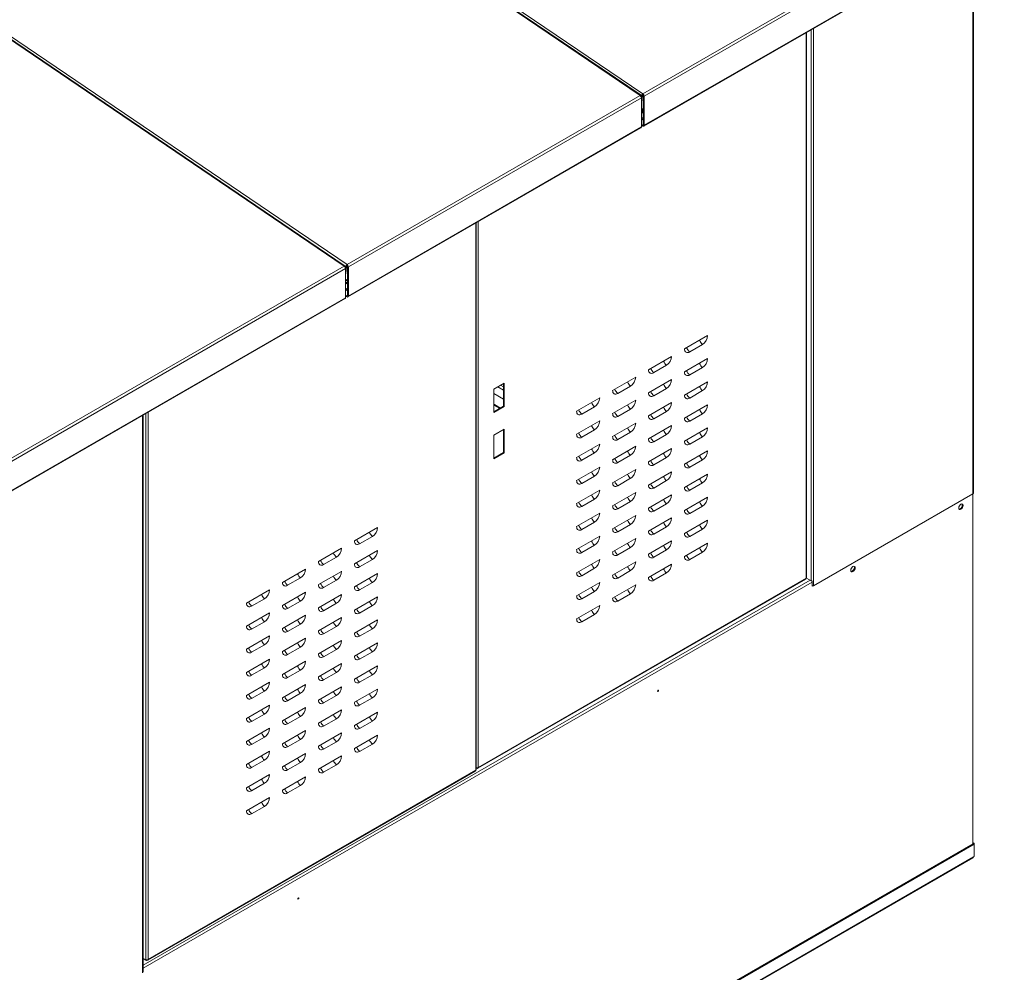
# Model space of a CAD drawing. Extents: x 5 to 415, y 5 to 292.
# Drawn here: x 68 to 126, y 56 to 112 of the extents above; entities that cross this region are included whole.
import ezdxf
from ezdxf.xclip import XClip

# ---------------------------------------------------------------- set-up
doc = ezdxf.new("R2010")
doc.units = 0
doc.header["$LTSCALE"] = 25.4
doc.header["$MEASUREMENT"] = 0
doc.header["$XCLIPFRAME"] = 2
doc.layers.get('0').update_dxf_attribs({"linetype": 'CONTINUOUS'})
for name, color, linetype in [('002', 7, 'CONTINUOUS'), ('003', 7, 'CONTINUOUS'), ('004', 7, 'CONTINUOUS'), ('006', 7, 'CONTINUOUS'), ('011', 7, 'CONTINUOUS'), ('012', 7, 'CONTINUOUS'), ('013', 7, 'CONTINUOUS'), ('015', 7, 'CONTINUOUS'), ('018', 7, 'CONTINUOUS'), ('050', 7, 'CONTINUOUS')]:
    doc.layers.add(name, color=color, linetype=linetype)

# ---------------------------------------------------------------- blocks, each defined once
blk = doc.blocks.new('SE26')
at = {"layer": '002', "color": 7, "linetype": 'CONTINUOUS', "lineweight": 0}
for p, q in [((124.632, 63.318), (66.226, 29.597)), ((124.68, 63.291), (66.273, 29.569)), ((124.609, 63.386), (124.68, 63.345)), ((124.609, 63.331), (124.632, 63.318)), ((124.68, 63.345), (124.632, 63.318)), ((124.68, 63.291), (124.632, 63.318)), ((124.632, 63.318), (124.632, 63.318)), ((124.68, 63.345), (124.68, 63.291)), ((124.68, 62.569), (124.68, 63.291)), ((66.284, 28.815), (124.62, 62.496)), ((124.644, 62.549), (66.308, 28.869)), ((124.644, 62.549), (124.68, 62.569))]:
    blk.add_line(p, q, dxfattribs=at)
blk.add_ellipse((124.562, 62.597), major_axis=(-0.058, 0.101), ratio=0.57735, start_param=3.141593, end_param=3.926991, dxfattribs=at)
at = {"layer": '003', "color": 7, "linetype": 'CONTINUOUS', "lineweight": 0}
for p, q in [((96.937, 90.072), (96.596, 90.269)), ((96.937, 90.262), (96.761, 90.364)), ((96.937, 89.541), (96.36, 89.874))]:
    blk.add_line(p, q, dxfattribs=at)
at = {"layer": '004', "color": 7, "linetype": 'CONTINUOUS', "lineweight": 0}
for p, q in [((124.609, 63.304), (124.609, 83.962)), ((75.683, 56.163), (115.004, 78.865)), ((75.683, 55.973), (115.136, 78.751))]:
    blk.add_line(p, q, dxfattribs=at)
for centre, major_axis in [((123.902, 83.194), (-0.092, -0.159)), ((117.538, 79.52), (-0.092, -0.159)), ((106.047, 72.341), (-0.0208, -0.0361)), ((84.834, 60.094), (-0.0208, -0.0361))]:
    blk.add_ellipse(centre, major_axis=major_axis, ratio=0.57735, dxfattribs=at)
for centre in [(123.855, 83.221), (117.491, 79.547)]:
    blk.add_ellipse(centre, major_axis=(-0.092, -0.159), ratio=0.57735, start_param=0.260051, end_param=2.881542, dxfattribs=at)
at = {"layer": '006', "color": 7, "linetype": 'CONTINUOUS', "lineweight": 0}
for p, q in [((96.36, 89.208), (96.395, 89.228)), ((96.714, 88.99), (96.36, 89.194)), ((96.761, 89.017), (96.395, 89.228))]:
    blk.add_line(p, q, dxfattribs=at)
at = {"layer": '011', "color": 7, "linetype": 'CONTINUOUS', "lineweight": 0}
for p, q in [((124.609, 116.842), (124.609, 83.962)), ((124.638, 84.002), (124.638, 116.859)), ((115.063, 111.331), (115.063, 78.831)), ((115.204, 111.413), (115.204, 78.532)), ((75.654, 55.697), (75.654, 88.578)), ((75.683, 56.037), (75.683, 88.595)), ((124.609, 83.962), (115.204, 78.532)), ((114.788, 78.99), (115.063, 78.831)), ((115.136, 78.544), (115.136, 78.814)), ((115.136, 78.544), (115.139, 78.515)), ((115.139, 78.515), (115.139, 78.814)), ((75.683, 56.034), (75.683, 55.735))]:
    blk.add_line(p, q, dxfattribs=at)
for centre, major_axis, start_param, end_param in [((124.538, 84.002), (-0.1, 0), 2.356194, 3.141593), ((115.134, 78.872), (-0.1, 0), 0.785398, 1.626467), ((115.134, 78.573), (0.1, 0), 4.768059, 5.497787), ((75.583, 56.037), (-0.1, 0), 3.085922, 3.141593)]:
    blk.add_ellipse(centre, major_axis=major_axis, ratio=0.57735, start_param=start_param, end_param=end_param, dxfattribs=at)
at = {"layer": '012', "color": 7, "linetype": 'CONTINUOUS', "lineweight": 0}
for p, q in [((114.768, 111.161), (114.768, 78.974)), ((114.798, 79.015), (114.798, 111.178)), ((105.176, 106.586), (105.059, 106.518)), ((95.441, 100.002), (95.441, 67.815)), ((108.967, 93.289), (107.606, 92.502)), ((107.909, 92.327), (108.664, 92.763)), ((106.846, 92.064), (105.484, 91.278)), ((108.967, 91.928), (107.606, 91.142)), ((105.788, 91.102), (106.542, 91.538)), ((107.909, 90.966), (108.664, 91.402)), ((104.725, 90.839), (103.363, 90.053)), ((106.846, 90.703), (105.484, 89.917)), ((96.36, 90.133), (96.973, 90.487)), ((96.36, 88.745), (96.36, 90.133)), ((96.937, 90.466), (96.937, 89.119)), ((96.973, 90.487), (96.973, 89.099)), ((103.667, 89.878), (104.421, 90.313)), ((105.788, 89.742), (106.542, 90.177)), ((108.967, 90.567), (107.606, 89.781)), ((107.909, 89.605), (108.664, 90.041)), ((102.603, 89.614), (101.242, 88.828)), ((104.725, 89.478), (103.363, 88.692)), ((96.937, 89.119), (96.36, 88.786)), ((96.973, 89.099), (96.36, 88.745)), ((96.937, 89.119), (96.973, 89.099)), ((101.545, 88.653), (102.3, 89.088)), ((103.667, 88.517), (104.421, 88.952)), ((106.846, 89.342), (105.484, 88.556)), ((108.967, 89.206), (107.606, 88.42)), ((102.603, 88.253), (101.242, 87.467)), ((105.788, 88.381), (106.542, 88.816)), ((107.909, 88.245), (108.664, 88.68)), ((96.36, 87.411), (96.973, 87.765)), ((96.937, 87.745), (96.937, 86.398)), ((96.973, 87.765), (96.973, 86.377)), ((101.545, 87.292), (102.3, 87.727)), ((104.725, 88.117), (103.363, 87.331)), ((106.846, 87.981), (105.484, 87.195)), ((108.967, 87.845), (107.606, 87.059)), ((96.36, 86.023), (96.36, 87.411)), ((103.667, 87.156), (104.421, 87.591)), ((105.788, 87.02), (106.542, 87.455)), ((107.909, 86.884), (108.664, 87.319)), ((102.603, 86.893), (101.242, 86.107)), ((104.725, 86.757), (103.363, 85.97)), ((106.846, 86.62), (105.484, 85.834)), ((96.937, 86.398), (96.36, 86.064)), ((96.973, 86.377), (96.36, 86.023)), ((96.937, 86.398), (96.973, 86.377)), ((101.545, 85.931), (102.3, 86.367)), ((103.667, 85.795), (104.421, 86.231)), ((105.788, 85.659), (106.542, 86.094)), ((108.967, 86.484), (107.606, 85.698)), ((107.909, 85.523), (108.664, 85.958)), ((102.603, 85.532), (101.242, 84.746)), ((104.725, 85.396), (103.363, 84.61)), ((101.545, 84.57), (102.3, 85.006)), ((103.667, 84.434), (104.421, 84.87)), ((106.846, 85.26), (105.484, 84.474)), ((108.967, 85.124), (107.606, 84.337)), ((105.788, 84.298), (106.542, 84.734)), ((107.909, 84.162), (108.664, 84.598)), ((102.603, 84.171), (101.242, 83.385)), ((101.545, 83.21), (102.3, 83.645)), ((104.725, 84.035), (103.363, 83.249)), ((106.846, 83.899), (105.484, 83.113)), ((108.967, 83.763), (107.606, 82.977)), ((103.667, 83.073), (104.421, 83.509)), ((105.788, 82.937), (106.542, 83.373)), ((107.909, 82.801), (108.664, 83.237)), ((102.603, 82.81), (101.242, 82.024)), ((104.725, 82.674), (103.363, 81.888)), ((106.846, 82.538), (105.484, 81.752)), ((101.545, 81.849), (102.3, 82.284)), ((103.667, 81.713), (104.421, 82.148)), ((105.788, 81.577), (106.542, 82.012)), ((108.967, 82.402), (107.606, 81.616)), ((107.909, 81.44), (108.664, 81.876)), ((102.603, 81.449), (101.242, 80.663)), ((104.725, 81.313), (103.363, 80.527)), ((101.545, 80.488), (102.3, 80.923)), ((103.667, 80.352), (104.421, 80.787)), ((106.846, 81.177), (105.484, 80.391)), ((108.967, 81.041), (107.606, 80.255)), ((105.788, 80.216), (106.542, 80.651)), ((107.909, 80.08), (108.664, 80.515)), ((102.603, 80.089), (101.242, 79.302)), ((101.545, 79.127), (102.3, 79.563)), ((104.725, 79.952), (103.363, 79.166)), ((106.846, 79.816), (105.484, 79.03)), ((95.441, 67.815), (114.768, 78.974)), ((103.667, 78.991), (104.421, 79.426)), ((105.788, 78.855), (106.542, 79.29)), ((95.42, 67.77), (114.748, 78.928)), ((102.603, 78.728), (101.242, 77.942)), ((104.725, 78.592), (103.363, 77.805)), ((101.545, 77.766), (102.3, 78.202)), ((103.667, 77.63), (104.421, 78.066)), ((102.603, 77.367), (101.242, 76.581)), ((101.545, 76.405), (102.3, 76.841)), ((95.323, 67.788), (95.335, 67.795)), ((95.335, 67.754), (95.323, 67.761)), ((95.335, 67.802), (95.335, 67.795)), ((95.344, 67.8), (95.335, 67.795)), ((95.335, 67.754), (95.335, 67.795)), ((95.335, 67.795), (95.335, 67.795)), ((95.335, 67.754), (95.37, 67.775)), ((95.37, 67.799), (95.37, 67.775))]:
    blk.add_line(p, q, dxfattribs=at)
for centre, major_axis, start_param, end_param in [((108.741, 93.068), (-0.222, 0.384), 1.394436, 2.105455), ((108.664, 93.113), (-0.215, -0.372), 0.785398, 2.356194), ((107.909, 92.678), (0.215, 0.372), 2.356194, 3.926991), ((107.987, 92.633), (-0.222, 0.384), 1.394436, 2.105455), ((106.62, 91.844), (-0.222, 0.384), 1.394436, 2.105455), ((106.542, 91.888), (-0.215, -0.372), 0.785398, 2.356194), ((108.664, 91.752), (-0.215, -0.372), 0.785398, 2.356194), ((105.788, 91.453), (0.215, 0.372), 2.356194, 3.926991), ((105.866, 91.408), (-0.222, 0.384), 1.394436, 2.105455), ((107.987, 91.272), (-0.222, 0.384), 1.394436, 2.105455), ((108.741, 91.707), (-0.222, 0.384), 1.394436, 2.105455), ((104.421, 90.664), (-0.215, -0.372), 0.785398, 2.356194), ((106.542, 90.528), (-0.215, -0.372), 0.785398, 2.356194), ((107.909, 91.317), (0.215, 0.372), 2.356194, 3.926991), ((103.667, 90.228), (0.215, 0.372), 2.356194, 3.926991), ((103.745, 90.183), (-0.222, 0.384), 1.394436, 2.105455), ((104.499, 90.619), (-0.222, 0.384), 1.394436, 2.105455), ((105.866, 90.047), (-0.222, 0.384), 1.394436, 2.105455), ((106.62, 90.483), (-0.222, 0.384), 1.394436, 2.105455), ((108.741, 90.347), (-0.222, 0.384), 1.394436, 2.105455), ((108.664, 90.392), (-0.215, -0.372), 0.785398, 2.356194), ((102.3, 89.439), (-0.215, -0.372), 0.785398, 2.356194), ((104.421, 89.303), (-0.215, -0.372), 0.785398, 2.356194), ((105.788, 90.092), (0.215, 0.372), 2.356194, 3.926991), ((107.909, 89.956), (0.215, 0.372), 2.356194, 3.926991), ((107.987, 89.911), (-0.222, 0.384), 1.394436, 2.105455), ((101.545, 89.004), (0.215, 0.372), 2.356194, 3.926991), ((101.623, 88.959), (-0.222, 0.384), 1.394436, 2.105455), ((102.377, 89.394), (-0.222, 0.384), 1.394436, 2.105455), ((104.499, 89.258), (-0.222, 0.384), 1.394436, 2.105455), ((106.62, 89.122), (-0.222, 0.384), 1.394436, 2.105455), ((106.542, 89.167), (-0.215, -0.372), 0.785398, 2.356194), ((108.741, 88.986), (-0.222, 0.384), 1.394436, 2.105455), ((108.664, 89.031), (-0.215, -0.372), 0.785398, 2.356194), ((102.3, 88.078), (-0.215, -0.372), 0.785398, 2.356194), ((103.667, 88.867), (0.215, 0.372), 2.356194, 3.926991), ((103.745, 88.823), (-0.222, 0.384), 1.394436, 2.105455), ((105.788, 88.731), (0.215, 0.372), 2.356194, 3.926991), ((105.866, 88.686), (-0.222, 0.384), 1.394436, 2.105455), ((107.909, 88.595), (0.215, 0.372), 2.356194, 3.926991), ((107.987, 88.55), (-0.222, 0.384), 1.394436, 2.105455), ((102.377, 88.033), (-0.222, 0.384), 1.394436, 2.105455), ((104.499, 87.897), (-0.222, 0.384), 1.394436, 2.105455), ((104.421, 87.942), (-0.215, -0.372), 0.785398, 2.356194), ((106.62, 87.761), (-0.222, 0.384), 1.394436, 2.105455), ((106.542, 87.806), (-0.215, -0.372), 0.785398, 2.356194), ((108.664, 87.67), (-0.215, -0.372), 0.785398, 2.356194), ((101.545, 87.643), (0.215, 0.372), 2.356194, 3.926991), ((101.623, 87.598), (-0.222, 0.384), 1.394436, 2.105455), ((103.667, 87.507), (0.215, 0.372), 2.356194, 3.926991), ((103.745, 87.462), (-0.222, 0.384), 1.394436, 2.105455), ((105.788, 87.371), (0.215, 0.372), 2.356194, 3.926991), ((105.866, 87.326), (-0.222, 0.384), 1.394436, 2.105455), ((107.987, 87.19), (-0.222, 0.384), 1.394436, 2.105455), ((108.741, 87.625), (-0.222, 0.384), 1.394436, 2.105455), ((102.377, 86.672), (-0.222, 0.384), 1.394436, 2.105455), ((102.3, 86.717), (-0.215, -0.372), 0.785398, 2.356194), ((104.421, 86.581), (-0.215, -0.372), 0.785398, 2.356194), ((106.542, 86.445), (-0.215, -0.372), 0.785398, 2.356194), ((107.909, 87.234), (0.215, 0.372), 2.356194, 3.926991), ((101.545, 86.282), (0.215, 0.372), 2.356194, 3.926991), ((101.623, 86.237), (-0.222, 0.384), 1.394436, 2.105455), ((103.667, 86.146), (0.215, 0.372), 2.356194, 3.926991), ((103.745, 86.101), (-0.222, 0.384), 1.394436, 2.105455), ((104.499, 86.536), (-0.222, 0.384), 1.394436, 2.105455), ((106.62, 86.4), (-0.222, 0.384), 1.394436, 2.105455), ((108.741, 86.264), (-0.222, 0.384), 1.394436, 2.105455), ((108.664, 86.309), (-0.215, -0.372), 0.785398, 2.356194), ((102.3, 85.356), (-0.215, -0.372), 0.785398, 2.356194), ((104.421, 85.22), (-0.215, -0.372), 0.785398, 2.356194), ((105.788, 86.01), (0.215, 0.372), 2.356194, 3.926991), ((105.866, 85.965), (-0.222, 0.384), 1.394436, 2.105455), ((107.909, 85.874), (0.215, 0.372), 2.356194, 3.926991), ((107.987, 85.829), (-0.222, 0.384), 1.394436, 2.105455), ((101.623, 84.876), (-0.222, 0.384), 1.394436, 2.105455), ((102.377, 85.312), (-0.222, 0.384), 1.394436, 2.105455), ((104.499, 85.175), (-0.222, 0.384), 1.394436, 2.105455), ((106.62, 85.039), (-0.222, 0.384), 1.394436, 2.105455), ((106.542, 85.084), (-0.215, -0.372), 0.785398, 2.356194), ((108.741, 84.903), (-0.222, 0.384), 1.394436, 2.105455), ((108.664, 84.948), (-0.215, -0.372), 0.785398, 2.356194), ((101.545, 84.921), (0.215, 0.372), 2.356194, 3.926991), ((103.667, 84.785), (0.215, 0.372), 2.356194, 3.926991), ((103.745, 84.74), (-0.222, 0.384), 1.394436, 2.105455), ((105.788, 84.649), (0.215, 0.372), 2.356194, 3.926991), ((105.866, 84.604), (-0.222, 0.384), 1.394436, 2.105455), ((107.909, 84.513), (0.215, 0.372), 2.356194, 3.926991), ((107.987, 84.468), (-0.222, 0.384), 1.394436, 2.105455), ((102.377, 83.951), (-0.222, 0.384), 1.394436, 2.105455), ((102.3, 83.996), (-0.215, -0.372), 0.785398, 2.356194), ((104.499, 83.815), (-0.222, 0.384), 1.394436, 2.105455), ((104.421, 83.86), (-0.215, -0.372), 0.785398, 2.356194), ((106.62, 83.679), (-0.222, 0.384), 1.394436, 2.105455), ((106.542, 83.723), (-0.215, -0.372), 0.785398, 2.356194), ((108.664, 83.587), (-0.215, -0.372), 0.785398, 2.356194), ((101.545, 83.56), (0.215, 0.372), 2.356194, 3.926991), ((101.623, 83.515), (-0.222, 0.384), 1.394436, 2.105455), ((103.667, 83.424), (0.215, 0.372), 2.356194, 3.926991), ((103.745, 83.379), (-0.222, 0.384), 1.394436, 2.105455), ((105.788, 83.288), (0.215, 0.372), 2.356194, 3.926991), ((105.866, 83.243), (-0.222, 0.384), 1.394436, 2.105455), ((107.987, 83.107), (-0.222, 0.384), 1.394436, 2.105455), ((108.741, 83.543), (-0.222, 0.384), 1.394436, 2.105455), ((102.377, 82.59), (-0.222, 0.384), 1.394436, 2.105455), ((102.3, 82.635), (-0.215, -0.372), 0.785398, 2.356194), ((104.421, 82.499), (-0.215, -0.372), 0.785398, 2.356194), ((106.542, 82.363), (-0.215, -0.372), 0.785398, 2.356194), ((107.909, 83.152), (0.215, 0.372), 2.356194, 3.926991), ((101.545, 82.199), (0.215, 0.372), 2.356194, 3.926991), ((101.623, 82.154), (-0.222, 0.384), 1.394436, 2.105455), ((103.667, 82.063), (0.215, 0.372), 2.356194, 3.926991), ((103.745, 82.018), (-0.222, 0.384), 1.394436, 2.105455), ((104.499, 82.454), (-0.222, 0.384), 1.394436, 2.105455), ((106.62, 82.318), (-0.222, 0.384), 1.394436, 2.105455), ((108.741, 82.182), (-0.222, 0.384), 1.394436, 2.105455), ((108.664, 82.227), (-0.215, -0.372), 0.785398, 2.356194), ((102.3, 81.274), (-0.215, -0.372), 0.785398, 2.356194), ((104.421, 81.138), (-0.215, -0.372), 0.785398, 2.356194), ((105.788, 81.927), (0.215, 0.372), 2.356194, 3.926991), ((105.866, 81.882), (-0.222, 0.384), 1.394436, 2.105455), ((107.909, 81.791), (0.215, 0.372), 2.356194, 3.926991), ((107.987, 81.746), (-0.222, 0.384), 1.394436, 2.105455), ((101.623, 80.794), (-0.222, 0.384), 1.394436, 2.105455), ((102.377, 81.229), (-0.222, 0.384), 1.394436, 2.105455), ((104.499, 81.093), (-0.222, 0.384), 1.394436, 2.105455), ((106.62, 80.957), (-0.222, 0.384), 1.394436, 2.105455), ((106.542, 81.002), (-0.215, -0.372), 0.785398, 2.356194), ((108.741, 80.821), (-0.222, 0.384), 1.394436, 2.105455), ((108.664, 80.866), (-0.215, -0.372), 0.785398, 2.356194), ((101.545, 80.839), (0.215, 0.372), 2.356194, 3.926991), ((103.667, 80.702), (0.215, 0.372), 2.356194, 3.926991), ((103.745, 80.658), (-0.222, 0.384), 1.394436, 2.105455), ((105.788, 80.566), (0.215, 0.372), 2.356194, 3.926991), ((105.866, 80.521), (-0.222, 0.384), 1.394436, 2.105455), ((107.909, 80.43), (0.215, 0.372), 2.356194, 3.926991), ((107.987, 80.385), (-0.222, 0.384), 1.394436, 2.105455), ((102.377, 79.868), (-0.222, 0.384), 1.394436, 2.105455), ((102.3, 79.913), (-0.215, -0.372), 0.785398, 2.356194), ((104.499, 79.732), (-0.222, 0.384), 1.394436, 2.105455), ((104.421, 79.777), (-0.215, -0.372), 0.785398, 2.356194), ((106.62, 79.596), (-0.222, 0.384), 1.394436, 2.105455), ((106.542, 79.641), (-0.215, -0.372), 0.785398, 2.356194), ((101.545, 79.478), (0.215, 0.372), 2.356194, 3.926991), ((101.623, 79.433), (-0.222, 0.384), 1.394436, 2.105455), ((103.667, 79.342), (0.215, 0.372), 2.356194, 3.926991), ((103.745, 79.297), (-0.222, 0.384), 1.394436, 2.105455), ((105.788, 79.206), (0.215, 0.372), 2.356194, 3.926991), ((105.866, 79.161), (-0.222, 0.384), 1.394436, 2.105455), ((114.698, 79.015), (-0.05, 0.0866), 3.141593, 3.926991), ((114.698, 79.015), (-0.1, 0), 2.356194, 3.141593), ((102.377, 78.507), (-0.222, 0.384), 1.394436, 2.105455), ((102.3, 78.552), (-0.215, -0.372), 0.785398, 2.356194), ((104.421, 78.416), (-0.215, -0.372), 0.785398, 2.356194), ((101.545, 78.117), (0.215, 0.372), 2.356194, 3.926991), ((101.623, 78.072), (-0.222, 0.384), 1.394436, 2.105455), ((103.667, 77.981), (0.215, 0.372), 2.356194, 3.926991), ((103.745, 77.936), (-0.222, 0.384), 1.394436, 2.105455), ((104.499, 78.371), (-0.222, 0.384), 1.394436, 2.105455), ((102.3, 77.192), (-0.215, -0.372), 0.785398, 2.356194), ((101.623, 76.711), (-0.222, 0.384), 1.394436, 2.105455), ((102.377, 77.147), (-0.222, 0.384), 1.394436, 2.105455), ((101.545, 76.756), (0.215, 0.372), 2.356194, 3.926991), ((95.37, 67.856), (-0.1, 0), 1.077946, 2.356194), ((95.37, 67.856), (-0.05, 0.0866), 2.356194, 3.926991)]:
    blk.add_ellipse(centre, major_axis=major_axis, ratio=0.57735, start_param=start_param, end_param=end_param, dxfattribs=at)
at = {"layer": '013', "color": 7, "linetype": 'CONTINUOUS', "lineweight": 0}
for p, q in [((95.293, 67.649), (95.293, 99.917)), ((95.323, 67.69), (95.323, 99.934)), ((75.836, 88.683), (75.836, 56.497)), ((75.978, 56.497), (75.978, 88.765)), ((88.143, 81.184), (89.504, 81.97)), ((89.201, 81.444), (88.446, 81.008)), ((86.021, 79.959), (87.383, 80.745)), ((87.079, 80.219), (86.325, 79.784)), ((88.143, 79.823), (89.504, 80.609)), ((89.201, 80.083), (88.446, 79.648)), ((83.9, 78.734), (85.262, 79.52)), ((84.958, 78.994), (84.204, 78.559)), ((86.021, 78.598), (87.383, 79.384)), ((88.143, 78.462), (89.504, 79.248)), ((87.079, 78.858), (86.325, 78.423)), ((89.201, 78.722), (88.446, 78.287)), ((81.779, 77.509), (83.14, 78.296)), ((83.9, 77.373), (85.262, 78.16)), ((86.021, 77.237), (87.383, 78.023)), ((88.143, 77.101), (89.504, 77.887)), ((82.837, 77.77), (82.082, 77.334)), ((84.958, 77.634), (84.204, 77.198)), ((87.079, 77.497), (86.325, 77.062)), ((89.201, 77.361), (88.446, 76.926)), ((81.779, 76.149), (83.14, 76.935)), ((83.9, 76.013), (85.262, 76.799)), ((86.021, 75.876), (87.383, 76.663)), ((82.837, 76.409), (82.082, 75.973)), ((84.958, 76.273), (84.204, 75.837)), ((87.079, 76.137), (86.325, 75.701)), ((88.143, 75.74), (89.504, 76.527)), ((81.779, 74.788), (83.14, 75.574)), ((89.201, 76.001), (88.446, 75.565)), ((82.837, 75.048), (82.082, 74.613)), ((83.9, 74.652), (85.262, 75.438)), ((84.958, 74.912), (84.204, 74.476)), ((86.021, 74.516), (87.383, 75.302)), ((88.143, 74.38), (89.504, 75.166)), ((87.079, 74.776), (86.325, 74.34)), ((89.201, 74.64), (88.446, 74.204)), ((81.779, 73.427), (83.14, 74.213)), ((83.9, 73.291), (85.262, 74.077)), ((86.021, 73.155), (87.383, 73.941)), ((88.143, 73.019), (89.504, 73.805)), ((82.837, 73.687), (82.082, 73.252)), ((84.958, 73.551), (84.204, 73.116)), ((87.079, 73.415), (86.325, 72.98)), ((89.201, 73.279), (88.446, 72.843)), ((81.779, 72.066), (83.14, 72.852)), ((83.9, 71.93), (85.262, 72.716)), ((86.021, 71.794), (87.383, 72.58)), ((82.837, 72.326), (82.082, 71.891)), ((84.958, 72.19), (84.204, 71.755)), ((87.079, 72.054), (86.325, 71.619)), ((88.143, 71.658), (89.504, 72.444)), ((81.779, 70.705), (83.14, 71.491)), ((89.201, 71.918), (88.446, 71.483)), ((82.837, 70.965), (82.082, 70.53)), ((83.9, 70.569), (85.262, 71.355)), ((84.958, 70.829), (84.204, 70.394)), ((86.021, 70.433), (87.383, 71.219)), ((88.143, 70.297), (89.504, 71.083)), ((87.079, 70.693), (86.325, 70.258)), ((89.201, 70.557), (88.446, 70.122)), ((81.779, 69.345), (83.14, 70.131)), ((83.9, 69.208), (85.262, 69.995)), ((86.021, 69.072), (87.383, 69.858)), ((88.143, 68.936), (89.504, 69.722)), ((82.837, 69.605), (82.082, 69.169)), ((84.958, 69.469), (84.204, 69.033)), ((87.079, 69.332), (86.325, 68.897)), ((89.201, 69.196), (88.446, 68.761)), ((81.779, 67.984), (83.14, 68.77)), ((83.9, 67.848), (85.262, 68.634)), ((82.837, 68.244), (82.082, 67.808)), ((84.958, 68.108), (84.204, 67.672)), ((86.021, 67.712), (87.383, 68.498)), ((87.079, 67.972), (86.325, 67.536)), ((75.957, 56.451), (95.273, 67.603)), ((95.293, 67.649), (75.978, 56.497)), ((81.779, 66.623), (83.14, 67.409)), ((82.837, 66.883), (82.082, 66.448)), ((83.9, 66.487), (85.262, 67.273)), ((84.958, 66.747), (84.204, 66.311)), ((81.779, 65.262), (83.14, 66.048)), ((82.837, 65.522), (82.082, 65.087)), ((75.836, 56.456), (75.683, 56.545)), ((75.836, 56.497), (75.836, 56.456)), ((75.836, 56.456), (75.872, 56.476)), ((75.872, 56.436), (75.836, 56.456)), ((75.872, 56.476), (75.872, 56.484)), ((75.881, 56.482), (75.872, 56.476)), ((75.872, 56.476), (75.872, 56.476)), ((75.872, 56.436), (75.872, 56.476)), ((75.872, 56.436), (75.907, 56.456)), ((75.907, 56.48), (75.907, 56.456))]:
    blk.add_line(p, q, dxfattribs=at)
for centre, major_axis, start_param, end_param in [((89.201, 81.795), (-0.215, -0.372), 0.785398, 2.356194), ((89.278, 81.75), (-0.222, 0.384), 1.394436, 2.105455), ((87.079, 80.57), (-0.215, -0.372), 0.785398, 2.356194), ((88.446, 81.359), (0.215, 0.372), 2.356194, 3.926991), ((88.524, 81.314), (-0.222, 0.384), 1.394436, 2.105455), ((87.157, 80.525), (-0.222, 0.384), 1.394436, 2.105455), ((89.278, 80.389), (-0.222, 0.384), 1.394436, 2.105455), ((89.201, 80.434), (-0.215, -0.372), 0.785398, 2.356194), ((86.325, 80.134), (0.215, 0.372), 2.356194, 3.926991), ((86.403, 80.089), (-0.222, 0.384), 1.394436, 2.105455), ((88.446, 79.998), (0.215, 0.372), 2.356194, 3.926991), ((88.524, 79.953), (-0.222, 0.384), 1.394436, 2.105455), ((85.036, 79.3), (-0.222, 0.384), 1.394436, 2.105455), ((84.958, 79.345), (-0.215, -0.372), 0.785398, 2.356194), ((87.157, 79.164), (-0.222, 0.384), 1.394436, 2.105455), ((87.079, 79.209), (-0.215, -0.372), 0.785398, 2.356194), ((89.278, 79.028), (-0.222, 0.384), 1.394436, 2.105455), ((89.201, 79.073), (-0.215, -0.372), 0.785398, 2.356194), ((84.204, 78.91), (0.215, 0.372), 2.356194, 3.926991), ((84.281, 78.865), (-0.222, 0.384), 1.394436, 2.105455), ((86.325, 78.773), (0.215, 0.372), 2.356194, 3.926991), ((86.403, 78.729), (-0.222, 0.384), 1.394436, 2.105455), ((88.446, 78.637), (0.215, 0.372), 2.356194, 3.926991), ((88.524, 78.592), (-0.222, 0.384), 1.394436, 2.105455), ((82.914, 78.075), (-0.222, 0.384), 1.394436, 2.105455), ((82.837, 78.12), (-0.215, -0.372), 0.785398, 2.356194), ((85.036, 77.939), (-0.222, 0.384), 1.394436, 2.105455), ((84.958, 77.984), (-0.215, -0.372), 0.785398, 2.356194), ((87.079, 77.848), (-0.215, -0.372), 0.785398, 2.356194), ((89.201, 77.712), (-0.215, -0.372), 0.785398, 2.356194), ((82.082, 77.685), (0.215, 0.372), 2.356194, 3.926991), ((82.16, 77.64), (-0.222, 0.384), 1.394436, 2.105455), ((84.204, 77.549), (0.215, 0.372), 2.356194, 3.926991), ((84.281, 77.504), (-0.222, 0.384), 1.394436, 2.105455), ((86.325, 77.413), (0.215, 0.372), 2.356194, 3.926991), ((86.403, 77.368), (-0.222, 0.384), 1.394436, 2.105455), ((87.157, 77.803), (-0.222, 0.384), 1.394436, 2.105455), ((89.278, 77.667), (-0.222, 0.384), 1.394436, 2.105455), ((82.914, 76.715), (-0.222, 0.384), 1.394436, 2.105455), ((82.837, 76.759), (-0.215, -0.372), 0.785398, 2.356194), ((84.958, 76.623), (-0.215, -0.372), 0.785398, 2.356194), ((87.079, 76.487), (-0.215, -0.372), 0.785398, 2.356194), ((88.446, 77.277), (0.215, 0.372), 2.356194, 3.926991), ((88.524, 77.232), (-0.222, 0.384), 1.394436, 2.105455), ((82.082, 76.324), (0.215, 0.372), 2.356194, 3.926991), ((82.16, 76.279), (-0.222, 0.384), 1.394436, 2.105455), ((84.281, 76.143), (-0.222, 0.384), 1.394436, 2.105455), ((85.036, 76.578), (-0.222, 0.384), 1.394436, 2.105455), ((87.157, 76.442), (-0.222, 0.384), 1.394436, 2.105455), ((89.278, 76.306), (-0.222, 0.384), 1.394436, 2.105455), ((89.201, 76.351), (-0.215, -0.372), 0.785398, 2.356194), ((82.837, 75.399), (-0.215, -0.372), 0.785398, 2.356194), ((84.204, 76.188), (0.215, 0.372), 2.356194, 3.926991), ((86.325, 76.052), (0.215, 0.372), 2.356194, 3.926991), ((86.403, 76.007), (-0.222, 0.384), 1.394436, 2.105455), ((88.446, 75.916), (0.215, 0.372), 2.356194, 3.926991), ((88.524, 75.871), (-0.222, 0.384), 1.394436, 2.105455), ((82.914, 75.354), (-0.222, 0.384), 1.394436, 2.105455), ((85.036, 75.218), (-0.222, 0.384), 1.394436, 2.105455), ((84.958, 75.263), (-0.215, -0.372), 0.785398, 2.356194), ((87.157, 75.082), (-0.222, 0.384), 1.394436, 2.105455), ((87.079, 75.126), (-0.215, -0.372), 0.785398, 2.356194), ((89.201, 74.99), (-0.215, -0.372), 0.785398, 2.356194), ((82.082, 74.963), (0.215, 0.372), 2.356194, 3.926991), ((82.16, 74.918), (-0.222, 0.384), 1.394436, 2.105455), ((84.204, 74.827), (0.215, 0.372), 2.356194, 3.926991), ((84.281, 74.782), (-0.222, 0.384), 1.394436, 2.105455), ((86.325, 74.691), (0.215, 0.372), 2.356194, 3.926991), ((86.403, 74.646), (-0.222, 0.384), 1.394436, 2.105455), ((88.446, 74.555), (0.215, 0.372), 2.356194, 3.926991), ((88.524, 74.51), (-0.222, 0.384), 1.394436, 2.105455), ((89.278, 74.945), (-0.222, 0.384), 1.394436, 2.105455), ((82.914, 73.993), (-0.222, 0.384), 1.394436, 2.105455), ((82.837, 74.038), (-0.215, -0.372), 0.785398, 2.356194), ((85.036, 73.857), (-0.222, 0.384), 1.394436, 2.105455), ((84.958, 73.902), (-0.215, -0.372), 0.785398, 2.356194), ((87.079, 73.766), (-0.215, -0.372), 0.785398, 2.356194), ((89.201, 73.63), (-0.215, -0.372), 0.785398, 2.356194), ((82.082, 73.602), (0.215, 0.372), 2.356194, 3.926991), ((82.16, 73.557), (-0.222, 0.384), 1.394436, 2.105455), ((84.204, 73.466), (0.215, 0.372), 2.356194, 3.926991), ((84.281, 73.421), (-0.222, 0.384), 1.394436, 2.105455), ((86.325, 73.33), (0.215, 0.372), 2.356194, 3.926991), ((86.403, 73.285), (-0.222, 0.384), 1.394436, 2.105455), ((87.157, 73.721), (-0.222, 0.384), 1.394436, 2.105455), ((89.278, 73.585), (-0.222, 0.384), 1.394436, 2.105455), ((82.914, 72.632), (-0.222, 0.384), 1.394436, 2.105455), ((82.837, 72.677), (-0.215, -0.372), 0.785398, 2.356194), ((84.958, 72.541), (-0.215, -0.372), 0.785398, 2.356194), ((87.079, 72.405), (-0.215, -0.372), 0.785398, 2.356194), ((88.446, 73.194), (0.215, 0.372), 2.356194, 3.926991), ((88.524, 73.149), (-0.222, 0.384), 1.394436, 2.105455), ((82.082, 72.242), (0.215, 0.372), 2.356194, 3.926991), ((82.16, 72.197), (-0.222, 0.384), 1.394436, 2.105455), ((84.281, 72.061), (-0.222, 0.384), 1.394436, 2.105455), ((85.036, 72.496), (-0.222, 0.384), 1.394436, 2.105455), ((87.157, 72.36), (-0.222, 0.384), 1.394436, 2.105455), ((89.278, 72.224), (-0.222, 0.384), 1.394436, 2.105455), ((89.201, 72.269), (-0.215, -0.372), 0.785398, 2.356194), ((82.837, 71.316), (-0.215, -0.372), 0.785398, 2.356194), ((84.204, 72.105), (0.215, 0.372), 2.356194, 3.926991), ((86.325, 71.969), (0.215, 0.372), 2.356194, 3.926991), ((86.403, 71.924), (-0.222, 0.384), 1.394436, 2.105455), ((88.446, 71.833), (0.215, 0.372), 2.356194, 3.926991), ((88.524, 71.788), (-0.222, 0.384), 1.394436, 2.105455), ((82.914, 71.271), (-0.222, 0.384), 1.394436, 2.105455), ((85.036, 71.135), (-0.222, 0.384), 1.394436, 2.105455), ((84.958, 71.18), (-0.215, -0.372), 0.785398, 2.356194), ((87.157, 70.999), (-0.222, 0.384), 1.394436, 2.105455), ((87.079, 71.044), (-0.215, -0.372), 0.785398, 2.356194), ((89.201, 70.908), (-0.215, -0.372), 0.785398, 2.356194), ((82.082, 70.881), (0.215, 0.372), 2.356194, 3.926991), ((82.16, 70.836), (-0.222, 0.384), 1.394436, 2.105455), ((84.204, 70.745), (0.215, 0.372), 2.356194, 3.926991), ((84.281, 70.7), (-0.222, 0.384), 1.394436, 2.105455), ((86.325, 70.609), (0.215, 0.372), 2.356194, 3.926991), ((86.403, 70.564), (-0.222, 0.384), 1.394436, 2.105455), ((88.446, 70.472), (0.215, 0.372), 2.356194, 3.926991), ((88.524, 70.428), (-0.222, 0.384), 1.394436, 2.105455), ((89.278, 70.863), (-0.222, 0.384), 1.394436, 2.105455), ((82.914, 69.91), (-0.222, 0.384), 1.394436, 2.105455), ((82.837, 69.955), (-0.215, -0.372), 0.785398, 2.356194), ((85.036, 69.774), (-0.222, 0.384), 1.394436, 2.105455), ((84.958, 69.819), (-0.215, -0.372), 0.785398, 2.356194), ((87.079, 69.683), (-0.215, -0.372), 0.785398, 2.356194), ((89.201, 69.547), (-0.215, -0.372), 0.785398, 2.356194), ((82.082, 69.52), (0.215, 0.372), 2.356194, 3.926991), ((82.16, 69.475), (-0.222, 0.384), 1.394436, 2.105455), ((84.204, 69.384), (0.215, 0.372), 2.356194, 3.926991), ((84.281, 69.339), (-0.222, 0.384), 1.394436, 2.105455), ((86.403, 69.203), (-0.222, 0.384), 1.394436, 2.105455), ((87.157, 69.638), (-0.222, 0.384), 1.394436, 2.105455), ((89.278, 69.502), (-0.222, 0.384), 1.394436, 2.105455), ((82.837, 68.594), (-0.215, -0.372), 0.785398, 2.356194), ((84.958, 68.458), (-0.215, -0.372), 0.785398, 2.356194), ((86.325, 69.248), (0.215, 0.372), 2.356194, 3.926991), ((88.446, 69.112), (0.215, 0.372), 2.356194, 3.926991), ((88.524, 69.067), (-0.222, 0.384), 1.394436, 2.105455), ((82.082, 68.159), (0.215, 0.372), 2.356194, 3.926991), ((82.16, 68.114), (-0.222, 0.384), 1.394436, 2.105455), ((82.914, 68.55), (-0.222, 0.384), 1.394436, 2.105455), ((85.036, 68.414), (-0.222, 0.384), 1.394436, 2.105455), ((87.157, 68.277), (-0.222, 0.384), 1.394436, 2.105455), ((87.079, 68.322), (-0.215, -0.372), 0.785398, 2.356194), ((82.837, 67.234), (-0.215, -0.372), 0.785398, 2.356194), ((84.204, 68.023), (0.215, 0.372), 2.356194, 3.926991), ((84.281, 67.978), (-0.222, 0.384), 1.394436, 2.105455), ((86.325, 67.887), (0.215, 0.372), 2.356194, 3.926991), ((86.403, 67.842), (-0.222, 0.384), 1.394436, 2.105455), ((95.223, 67.69), (-0.05, 0.0866), 3.141593, 3.926991), ((95.223, 67.69), (-0.1, 0), 2.356194, 3.141593), ((82.914, 67.189), (-0.222, 0.384), 1.394436, 2.105455), ((85.036, 67.053), (-0.222, 0.384), 1.394436, 2.105455), ((84.958, 67.098), (-0.215, -0.372), 0.785398, 2.356194), ((82.082, 66.798), (0.215, 0.372), 2.356194, 3.926991), ((82.16, 66.753), (-0.222, 0.384), 1.394436, 2.105455), ((84.204, 66.662), (0.215, 0.372), 2.356194, 3.926991), ((84.281, 66.617), (-0.222, 0.384), 1.394436, 2.105455), ((82.914, 65.828), (-0.222, 0.384), 1.394436, 2.105455), ((82.837, 65.873), (-0.215, -0.372), 0.785398, 2.356194), ((82.082, 65.437), (0.215, 0.372), 2.356194, 3.926991), ((82.16, 65.392), (-0.222, 0.384), 1.394436, 2.105455), ((75.907, 56.538), (-0.1, 0), 0.785398, 2.356194), ((75.907, 56.538), (-0.05, 0.0866), 2.356194, 3.926991)]:
    blk.add_ellipse(centre, major_axis=major_axis, ratio=0.57735, start_param=start_param, end_param=end_param, dxfattribs=at)
at = {"layer": '015', "color": 7, "linetype": 'CONTINUOUS', "lineweight": 0}
for p, q in [((105.176, 106.681), (105.059, 106.613)), ((105.059, 106.574), (105.176, 106.642)), ((87.735, 96.611), (87.617, 96.543)), ((87.617, 96.504), (87.735, 96.572))]:
    blk.add_line(p, q, dxfattribs=at)
at = {"layer": '018', "color": 7, "linetype": 'CONTINUOUS', "lineweight": 0}
for p, q in [((104.983, 107.455), (83.628, 121.942)), ((105.042, 107.461), (83.697, 121.941)), ((87.706, 97.481), (66.351, 111.967)), ((87.706, 97.481), (104.983, 107.455)), ((105.059, 107.412), (105.054, 107.352)), ((87.782, 97.342), (105.059, 107.317)), ((105.059, 105.594), (105.059, 107.317)), ((87.757, 95.566), (105.034, 105.541)), ((87.782, 95.62), (105.059, 105.594)), ((87.612, 97.282), (87.617, 97.342)), ((87.63, 96.942), (87.664, 97.369)), ((87.702, 97.429), (87.706, 97.481)), ((87.735, 95.647), (87.735, 97.369)), ((87.782, 95.62), (87.782, 97.342)), ((87.617, 96.934), (87.63, 96.942)), ((87.617, 96.382), (87.735, 96.45)), ((87.617, 96.327), (87.735, 96.395)), ((87.617, 96.014), (87.735, 96.082)), ((87.617, 95.933), (87.735, 96.001)), ((87.617, 95.674), (87.699, 95.626)), ((87.617, 95.62), (87.699, 95.572)), ((87.699, 95.626), (87.735, 95.647))]:
    blk.add_line(p, q, dxfattribs=at)
for centre, major_axis, ratio, start_param, end_param in [((104.976, 107.365), (-0.0655, -0.0965), 0.524834, 2.396181, 3.966977), ((104.976, 107.365), (0.058, -0.101), 0.57735, 0.785398, 2.268928), ((104.976, 105.642), (-0.058, 0.101), 0.57735, 3.141593, 3.926991), ((87.699, 97.39), (0.0655, 0.0965), 0.524834, 0.825385, 2.396181), ((87.699, 97.39), (0.0281, 0.0414), 0.524834, 0.825385, 2.396181), ((87.699, 97.39), (0.025, -0.0433), 0.57735, 0.785398, 2.268928), ((87.699, 97.39), (0.058, -0.101), 0.57735, 0.785398, 2.268928), ((87.699, 95.667), (-0.025, 0.0433), 0.57735, 2.356194, 3.926991), ((87.699, 95.667), (-0.058, 0.101), 0.57735, 2.356194, 3.926991)]:
    blk.add_ellipse(centre, major_axis=major_axis, ratio=ratio, start_param=start_param, end_param=end_param, dxfattribs=at)
at = {"layer": '050', "color": 7, "linetype": 'CONTINUOUS', "lineweight": 0}
for p, q in [((83.793, 122.038), (105.148, 107.551)), ((126.385, 119.812), (105.148, 107.551)), ((126.46, 119.673), (105.224, 107.412)), ((105.199, 105.636), (126.436, 117.897)), ((126.46, 117.951), (105.224, 105.69)), ((87.541, 97.385), (66.186, 111.872)), ((87.6, 97.391), (66.255, 111.871)), ((105.054, 107.352), (105.059, 107.412)), ((105.072, 107.012), (105.106, 107.44)), ((105.144, 107.499), (105.148, 107.551)), ((105.176, 107.44), (105.176, 105.717)), ((105.224, 107.412), (105.224, 105.69)), ((105.059, 107.004), (105.072, 107.012)), ((105.176, 106.52), (105.059, 106.452)), ((105.176, 106.465), (105.059, 106.397)), ((105.176, 106.152), (105.059, 106.084)), ((105.176, 106.071), (105.059, 106.003)), ((105.141, 105.696), (105.059, 105.744)), ((105.141, 105.642), (105.059, 105.69)), ((105.176, 105.717), (105.141, 105.696)), ((66.377, 85.166), (87.541, 97.385)), ((66.38, 84.986), (87.617, 97.247)), ((87.617, 97.342), (87.612, 97.282)), ((87.617, 95.524), (87.617, 97.247)), ((66.356, 83.21), (87.592, 95.471)), ((66.38, 83.263), (87.617, 95.524))]:
    blk.add_line(p, q, dxfattribs=at)
for centre, major_axis, ratio, start_param, end_param in [((105.141, 107.46), (0.0655, 0.0965), 0.524834, 0.825385, 2.396181), ((105.141, 107.46), (0.0281, 0.0414), 0.524834, 0.825385, 2.396181), ((105.141, 107.46), (-0.025, 0.0433), 0.57735, 3.926991, 5.410521), ((105.141, 107.46), (-0.058, 0.101), 0.57735, 3.926991, 5.410521), ((105.141, 105.737), (-0.025, 0.0433), 0.57735, 2.356194, 3.926991), ((105.141, 105.737), (-0.058, 0.101), 0.57735, 2.356194, 3.926991), ((87.534, 97.295), (-0.0655, -0.0965), 0.524834, 2.396181, 3.966977), ((87.534, 97.295), (0.058, -0.101), 0.57735, 0.785398, 2.268928), ((87.534, 95.572), (-0.058, 0.101), 0.57735, 3.141593, 3.926991)]:
    blk.add_ellipse(centre, major_axis=major_axis, ratio=ratio, start_param=start_param, end_param=end_param, dxfattribs=at)

msp = doc.modelspace()

# ---------------------------------------------------------------- block references
at = {"color": 0, "lineweight": 0}
ref = msp.add_blockref('SE26', (0, 0), dxfattribs=at)
XClip(ref).set_block_clipping_path([(16.5687812041, 22.4596585622), (133.3960253587, 151.3531875323)])
ref.dxf.unprotected_set("ltscale", 0)

doc.saveas('drawing.dxf')
